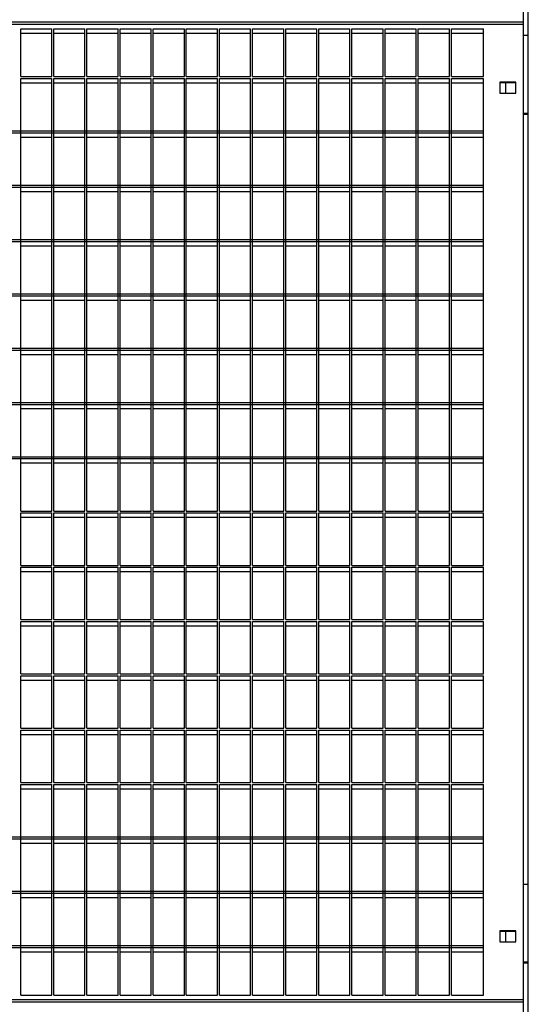
# Model space of a CAD drawing. Extents: x -7184 to 54355, y -25245 to 23911.
# Drawn here: x 28195 to 28707, y -21388 to -20396 of the extents above; entities that cross this region are included whole.
import ezdxf

# ---------------------------------------------------------------- set-up
doc = ezdxf.new("R2010")
doc.units = 0
doc.header["$LTSCALE"] = 3
doc.header["$MEASUREMENT"] = 0
doc.layers.add('VELOPA-FIG25', color=4, linetype='CONTINUOUS')
doc.layers.add('VelopA-xtra dun', color=6, linetype='CONTINUOUS')

msp = doc.modelspace()

# ---------------------------------------------------------------- linework, layer by layer
at = {"layer": 'VELOPA-FIG25'}
for p, q in [((28706.65, -22404.6), (28706.65, -19401.2)), ((26721.65, -20400.56), (28701.65, -20400.56)), ((26721.65, -21385.37), (28701.65, -21385.37))]:
    msp.add_line(p, q, dxfattribs=at)
at = {"layer": 'VelopA-xtra dun'}
for p, q in [((28701.65, -19415.75), (28701.65, -20398.59)), ((28701.65, -20398.59), (26721.65, -20398.59)), ((28701.65, -20398.59), (28701.65, -20400.56)), ((28195.93, -20405.49), (28227.26, -20405.49)), ((28195.93, -20453.35), (28195.93, -20405.49)), ((28227.26, -20453.35), (28227.26, -20405.49)), ((28229.26, -20405.49), (28260.59, -20405.49)), ((28229.26, -20453.35), (28229.26, -20405.49)), ((28260.59, -20453.35), (28260.59, -20405.49)), ((28262.59, -20405.49), (28293.92, -20405.49)), ((28262.59, -20453.35), (28262.59, -20405.49)), ((28293.92, -20453.35), (28293.92, -20405.49)), ((28295.92, -20405.49), (28327.25, -20405.49)), ((28295.92, -20453.35), (28295.92, -20405.49)), ((28327.25, -20453.35), (28327.25, -20405.49)), ((28329.25, -20405.49), (28360.58, -20405.49)), ((28329.25, -20453.35), (28329.25, -20405.49)), ((28360.58, -20453.35), (28360.58, -20405.49)), ((28362.58, -20405.49), (28393.91, -20405.49)), ((28362.58, -20453.35), (28362.58, -20405.49)), ((28393.91, -20453.35), (28393.91, -20405.49)), ((28395.91, -20405.49), (28427.24, -20405.49)), ((28395.91, -20453.35), (28395.91, -20405.49)), ((28427.24, -20453.35), (28427.24, -20405.49)), ((28429.24, -20405.49), (28460.57, -20405.49)), ((28429.24, -20453.35), (28429.24, -20405.49)), ((28460.57, -20453.35), (28460.57, -20405.49)), ((28462.57, -20405.49), (28493.9, -20405.49)), ((28462.57, -20453.35), (28462.57, -20405.49)), ((28493.9, -20453.35), (28493.9, -20405.49)), ((28495.9, -20405.49), (28527.23, -20405.49)), ((28495.9, -20453.35), (28495.9, -20405.49)), ((28527.23, -20453.35), (28527.23, -20405.49)), ((28529.23, -20405.49), (28560.56, -20405.49)), ((28529.23, -20453.35), (28529.23, -20405.49)), ((28560.56, -20453.35), (28560.56, -20405.49)), ((28562.56, -20405.49), (28593.89, -20405.49)), ((28562.56, -20453.35), (28562.56, -20405.49)), ((28593.89, -20453.35), (28593.89, -20405.49)), ((28595.89, -20405.49), (28627.22, -20405.49)), ((28595.89, -20453.35), (28595.89, -20405.49)), ((28627.22, -20453.35), (28627.22, -20405.49)), ((28629.22, -20405.49), (28661.65, -20405.49)), ((28629.22, -20453.35), (28629.22, -20405.49)), ((28661.65, -20453.35), (28661.65, -20405.49)), ((28701.65, -20400.56), (28701.65, -21383.4)), ((28701.65, -20405.57), (28701.65, -20409.83)), ((28195.93, -20409.83), (28227.26, -20409.83)), ((28229.26, -20409.83), (28260.59, -20409.83)), ((28262.59, -20409.83), (28293.92, -20409.83)), ((28295.92, -20409.83), (28327.25, -20409.83)), ((28329.25, -20409.83), (28360.58, -20409.83)), ((28362.58, -20409.83), (28393.91, -20409.83)), ((28395.91, -20409.83), (28427.24, -20409.83)), ((28429.24, -20409.83), (28460.57, -20409.83)), ((28462.57, -20409.83), (28493.9, -20409.83)), ((28495.9, -20409.83), (28527.23, -20409.83)), ((28529.23, -20409.83), (28560.56, -20409.83)), ((28562.56, -20409.83), (28593.89, -20409.83)), ((28595.89, -20409.83), (28627.22, -20409.83)), ((28629.22, -20409.83), (28661.65, -20409.83)), ((28701.65, -20411.84), (28706.65, -20411.84)), ((28195.93, -20453.35), (28227.26, -20453.35)), ((28195.93, -20455.32), (28227.26, -20455.32)), ((28195.93, -20891), (28195.93, -20455.32)), ((28227.26, -20891), (28227.26, -20455.32)), ((28229.26, -20453.35), (28260.59, -20453.35)), ((28229.26, -20455.32), (28260.59, -20455.32)), ((28229.26, -20891), (28229.26, -20455.32)), ((28260.59, -20891), (28260.59, -20455.32)), ((28262.59, -20453.35), (28293.92, -20453.35)), ((28262.59, -20455.32), (28293.92, -20455.32)), ((28262.59, -20891), (28262.59, -20455.32)), ((28293.92, -20891), (28293.92, -20455.32)), ((28295.92, -20453.35), (28327.25, -20453.35)), ((28295.92, -20455.32), (28327.25, -20455.32)), ((28295.92, -20891), (28295.92, -20455.32)), ((28327.25, -20891), (28327.25, -20455.32)), ((28329.25, -20453.35), (28360.58, -20453.35)), ((28329.25, -20455.32), (28360.58, -20455.32)), ((28329.25, -20891), (28329.25, -20455.32)), ((28360.58, -20891), (28360.58, -20455.32)), ((28362.58, -20453.35), (28393.91, -20453.35)), ((28362.58, -20455.32), (28393.91, -20455.32)), ((28362.58, -20891), (28362.58, -20455.32)), ((28393.91, -20891), (28393.91, -20455.32)), ((28395.91, -20453.35), (28427.24, -20453.35)), ((28395.91, -20455.32), (28427.24, -20455.32)), ((28395.91, -20891), (28395.91, -20455.32)), ((28427.24, -20891), (28427.24, -20455.32)), ((28429.24, -20453.35), (28460.57, -20453.35)), ((28429.24, -20455.32), (28460.57, -20455.32)), ((28429.24, -20891), (28429.24, -20455.32)), ((28460.57, -20891), (28460.57, -20455.32)), ((28462.57, -20453.35), (28493.9, -20453.35)), ((28462.57, -20455.32), (28493.9, -20455.32)), ((28462.57, -20891), (28462.57, -20455.32)), ((28493.9, -20891), (28493.9, -20455.32)), ((28495.9, -20453.35), (28527.23, -20453.35)), ((28495.9, -20455.32), (28527.23, -20455.32)), ((28495.9, -20891), (28495.9, -20455.32)), ((28527.23, -20891), (28527.23, -20455.32)), ((28529.23, -20453.35), (28560.56, -20453.35)), ((28529.23, -20455.32), (28560.56, -20455.32)), ((28529.23, -20891), (28529.23, -20455.32)), ((28560.56, -20891), (28560.56, -20455.32)), ((28562.56, -20453.35), (28593.89, -20453.35)), ((28562.56, -20455.32), (28593.89, -20455.32)), ((28562.56, -20891), (28562.56, -20455.32)), ((28593.89, -20891), (28593.89, -20455.32)), ((28595.89, -20453.35), (28627.22, -20453.35)), ((28595.89, -20455.32), (28627.22, -20455.32)), ((28595.89, -20891), (28595.89, -20455.32)), ((28627.22, -20891), (28627.22, -20455.32)), ((28629.22, -20453.35), (28661.65, -20453.35)), ((28629.22, -20455.32), (28661.65, -20455.32)), ((28629.22, -20891), (28629.22, -20455.32)), ((28661.65, -20891), (28661.65, -20455.32)), ((28195.93, -20459.66), (28227.26, -20459.66)), ((28229.26, -20459.66), (28260.59, -20459.66)), ((28262.59, -20459.66), (28293.92, -20459.66)), ((28295.92, -20459.66), (28327.25, -20459.66)), ((28329.25, -20459.66), (28360.58, -20459.66)), ((28362.58, -20459.66), (28393.91, -20459.66)), ((28395.91, -20459.66), (28427.24, -20459.66)), ((28429.24, -20459.66), (28460.57, -20459.66)), ((28462.57, -20459.66), (28493.9, -20459.66)), ((28495.9, -20459.66), (28527.23, -20459.66)), ((28529.23, -20459.66), (28560.56, -20459.66)), ((28562.56, -20459.66), (28593.89, -20459.66)), ((28595.89, -20459.66), (28627.22, -20459.66)), ((28629.22, -20459.66), (28661.65, -20459.66)), ((28694.15, -20458.91), (28678.15, -20458.91)), ((28678.15, -20458.91), (28678.15, -20470.24)), ((28694.15, -20459.61), (28678.15, -20459.61)), ((28683.9, -20470.24), (28683.9, -20459.61)), ((28694.15, -20470.24), (28694.15, -20458.91)), ((28678.15, -20470.24), (28694.15, -20470.24)), ((28706.65, -20490.63), (28701.65, -20490.63)), ((28706.65, -20491.5), (28701.65, -20491.5)), ((26761.65, -20508.05), (28661.65, -20508.05)), ((28661.65, -20510.02), (28661.65, -20508.05)), ((26761.65, -20510.02), (28661.65, -20510.02)), ((28195.93, -20514.36), (28227.26, -20514.36)), ((28229.26, -20514.36), (28260.59, -20514.36)), ((28262.59, -20514.36), (28293.92, -20514.36)), ((28295.92, -20514.36), (28327.25, -20514.36)), ((28329.25, -20514.36), (28360.58, -20514.36)), ((28362.58, -20514.36), (28393.91, -20514.36)), ((28395.91, -20514.36), (28427.24, -20514.36)), ((28429.24, -20514.36), (28460.57, -20514.36)), ((28462.57, -20514.36), (28493.9, -20514.36)), ((28495.9, -20514.36), (28527.23, -20514.36)), ((28529.23, -20514.36), (28560.56, -20514.36)), ((28562.56, -20514.36), (28593.89, -20514.36)), ((28595.89, -20514.36), (28627.22, -20514.36)), ((28629.22, -20514.36), (28661.65, -20514.36)), ((26761.65, -20562.76), (28661.65, -20562.76)), ((26761.65, -20564.73), (28661.65, -20564.73)), ((28661.65, -20564.73), (28661.65, -20562.76)), ((28195.93, -20569.07), (28227.26, -20569.07)), ((28229.26, -20569.07), (28260.59, -20569.07)), ((28262.59, -20569.07), (28293.92, -20569.07)), ((28295.92, -20569.07), (28327.25, -20569.07)), ((28329.25, -20569.07), (28360.58, -20569.07)), ((28362.58, -20569.07), (28393.91, -20569.07)), ((28395.91, -20569.07), (28427.24, -20569.07)), ((28429.24, -20569.07), (28460.57, -20569.07)), ((28462.57, -20569.07), (28493.9, -20569.07)), ((28495.9, -20569.07), (28527.23, -20569.07)), ((28529.23, -20569.07), (28560.56, -20569.07)), ((28562.56, -20569.07), (28593.89, -20569.07)), ((28595.89, -20569.07), (28627.22, -20569.07)), ((28629.22, -20569.07), (28661.65, -20569.07)), ((26761.65, -20617.47), (28661.65, -20617.47)), ((28661.65, -20619.44), (28661.65, -20617.47)), ((26761.65, -20619.44), (28661.65, -20619.44)), ((28195.93, -20623.78), (28227.26, -20623.78)), ((28229.26, -20623.78), (28260.59, -20623.78)), ((28262.59, -20623.78), (28293.92, -20623.78)), ((28295.92, -20623.78), (28327.25, -20623.78)), ((28329.25, -20623.78), (28360.58, -20623.78)), ((28362.58, -20623.78), (28393.91, -20623.78)), ((28395.91, -20623.78), (28427.24, -20623.78)), ((28429.24, -20623.78), (28460.57, -20623.78)), ((28462.57, -20623.78), (28493.9, -20623.78)), ((28495.9, -20623.78), (28527.23, -20623.78)), ((28529.23, -20623.78), (28560.56, -20623.78)), ((28562.56, -20623.78), (28593.89, -20623.78)), ((28595.89, -20623.78), (28627.22, -20623.78)), ((28629.22, -20623.78), (28661.65, -20623.78)), ((26761.65, -20672.17), (28661.65, -20672.17)), ((26761.65, -20674.14), (28661.65, -20674.14)), ((28661.65, -20674.14), (28661.65, -20672.17)), ((28195.93, -20678.48), (28227.26, -20678.48)), ((28229.26, -20678.48), (28260.59, -20678.48)), ((28262.59, -20678.48), (28293.92, -20678.48)), ((28295.92, -20678.48), (28327.25, -20678.48)), ((28329.25, -20678.48), (28360.58, -20678.48)), ((28362.58, -20678.48), (28393.91, -20678.48)), ((28395.91, -20678.48), (28427.24, -20678.48)), ((28429.24, -20678.48), (28460.57, -20678.48)), ((28462.57, -20678.48), (28493.9, -20678.48)), ((28495.9, -20678.48), (28527.23, -20678.48)), ((28529.23, -20678.48), (28560.56, -20678.48)), ((28562.56, -20678.48), (28593.89, -20678.48)), ((28595.89, -20678.48), (28627.22, -20678.48)), ((28629.22, -20678.48), (28661.65, -20678.48)), ((26761.65, -20726.88), (28661.65, -20726.88)), ((26761.65, -20728.85), (28661.65, -20728.85)), ((28195.93, -20733.19), (28227.26, -20733.19)), ((28229.26, -20733.19), (28260.59, -20733.19)), ((28262.59, -20733.19), (28293.92, -20733.19)), ((28295.92, -20733.19), (28327.25, -20733.19)), ((28329.25, -20733.19), (28360.58, -20733.19)), ((28362.58, -20733.19), (28393.91, -20733.19)), ((28395.91, -20733.19), (28427.24, -20733.19)), ((28429.24, -20733.19), (28460.57, -20733.19)), ((28462.57, -20733.19), (28493.9, -20733.19)), ((28495.9, -20733.19), (28527.23, -20733.19)), ((28529.23, -20733.19), (28560.56, -20733.19)), ((28562.56, -20733.19), (28593.89, -20733.19)), ((28595.89, -20733.19), (28627.22, -20733.19)), ((28629.22, -20733.19), (28661.65, -20733.19)), ((28661.65, -20728.85), (28661.65, -20726.88)), ((26761.65, -20781.58), (28661.65, -20781.58)), ((26761.65, -20783.55), (28661.65, -20783.55)), ((28661.65, -20783.55), (28661.65, -20781.58)), ((28195.93, -20787.89), (28227.26, -20787.89)), ((28229.26, -20787.89), (28260.59, -20787.89)), ((28262.59, -20787.89), (28293.92, -20787.89)), ((28295.92, -20787.89), (28327.25, -20787.89)), ((28329.25, -20787.89), (28360.58, -20787.89)), ((28362.58, -20787.89), (28393.91, -20787.89)), ((28395.91, -20787.89), (28427.24, -20787.89)), ((28429.24, -20787.89), (28460.57, -20787.89)), ((28462.57, -20787.89), (28493.9, -20787.89)), ((28495.9, -20787.89), (28527.23, -20787.89)), ((28529.23, -20787.89), (28560.56, -20787.89)), ((28562.56, -20787.89), (28593.89, -20787.89)), ((28595.89, -20787.89), (28627.22, -20787.89)), ((28629.22, -20787.89), (28661.65, -20787.89)), ((26761.65, -20836.29), (28661.65, -20836.29)), ((26761.65, -20838.26), (28661.65, -20838.26)), ((28195.93, -20842.6), (28227.26, -20842.6)), ((28229.26, -20842.6), (28260.59, -20842.6)), ((28262.59, -20842.6), (28293.92, -20842.6)), ((28295.92, -20842.6), (28327.25, -20842.6)), ((28329.25, -20842.6), (28360.58, -20842.6)), ((28362.58, -20842.6), (28393.91, -20842.6)), ((28395.91, -20842.6), (28427.24, -20842.6)), ((28429.24, -20842.6), (28460.57, -20842.6)), ((28462.57, -20842.6), (28493.9, -20842.6)), ((28495.9, -20842.6), (28527.23, -20842.6)), ((28529.23, -20842.6), (28560.56, -20842.6)), ((28562.56, -20842.6), (28593.89, -20842.6)), ((28595.89, -20842.6), (28627.22, -20842.6)), ((28629.22, -20842.6), (28661.65, -20842.6)), ((28661.65, -20838.26), (28661.65, -20836.29)), ((28195.93, -20891), (28227.26, -20891)), ((28195.93, -20892.97), (28227.26, -20892.97)), ((28195.93, -20945.7), (28195.93, -20892.97)), ((28227.26, -20945.7), (28227.26, -20892.97)), ((28229.26, -20891), (28260.59, -20891)), ((28229.26, -20892.97), (28260.59, -20892.97)), ((28229.26, -20945.7), (28229.26, -20892.97)), ((28260.59, -20945.7), (28260.59, -20892.97)), ((28262.59, -20891), (28293.92, -20891)), ((28262.59, -20892.97), (28293.92, -20892.97)), ((28262.59, -20945.7), (28262.59, -20892.97)), ((28293.92, -20945.7), (28293.92, -20892.97)), ((28295.92, -20891), (28327.25, -20891)), ((28295.92, -20892.97), (28327.25, -20892.97)), ((28295.92, -20945.7), (28295.92, -20892.97)), ((28327.25, -20945.7), (28327.25, -20892.97)), ((28329.25, -20891), (28360.58, -20891)), ((28329.25, -20892.97), (28360.58, -20892.97)), ((28329.25, -20945.7), (28329.25, -20892.97)), ((28360.58, -20945.7), (28360.58, -20892.97)), ((28362.58, -20891), (28393.91, -20891)), ((28362.58, -20892.97), (28393.91, -20892.97)), ((28362.58, -20945.7), (28362.58, -20892.97)), ((28393.91, -20945.7), (28393.91, -20892.97)), ((28395.91, -20891), (28427.24, -20891)), ((28395.91, -20892.97), (28427.24, -20892.97)), ((28395.91, -20945.7), (28395.91, -20892.97)), ((28427.24, -20945.7), (28427.24, -20892.97)), ((28429.24, -20891), (28460.57, -20891)), ((28429.24, -20892.97), (28460.57, -20892.97)), ((28429.24, -20945.7), (28429.24, -20892.97)), ((28460.57, -20945.7), (28460.57, -20892.97)), ((28462.57, -20891), (28493.9, -20891)), ((28462.57, -20892.97), (28493.9, -20892.97)), ((28462.57, -20945.7), (28462.57, -20892.97)), ((28493.9, -20945.7), (28493.9, -20892.97)), ((28495.9, -20891), (28527.23, -20891)), ((28495.9, -20892.97), (28527.23, -20892.97)), ((28495.9, -20945.7), (28495.9, -20892.97)), ((28527.23, -20945.7), (28527.23, -20892.97)), ((28529.23, -20891), (28560.56, -20891)), ((28529.23, -20892.97), (28560.56, -20892.97)), ((28529.23, -20945.7), (28529.23, -20892.97)), ((28560.56, -20945.7), (28560.56, -20892.97)), ((28562.56, -20891), (28593.89, -20891)), ((28562.56, -20892.97), (28593.89, -20892.97)), ((28562.56, -20945.7), (28562.56, -20892.97)), ((28593.89, -20945.7), (28593.89, -20892.97)), ((28595.89, -20891), (28627.22, -20891)), ((28595.89, -20892.97), (28627.22, -20892.97)), ((28595.89, -20945.7), (28595.89, -20892.97)), ((28627.22, -20945.7), (28627.22, -20892.97)), ((28629.22, -20891), (28661.65, -20891)), ((28629.22, -20892.97), (28661.65, -20892.97)), ((28629.22, -20945.7), (28629.22, -20892.97)), ((28661.65, -20945.7), (28661.65, -20892.97)), ((28195.93, -20897.31), (28227.26, -20897.31)), ((28229.26, -20897.31), (28260.59, -20897.31)), ((28262.59, -20897.31), (28293.92, -20897.31)), ((28295.92, -20897.31), (28327.25, -20897.31)), ((28329.25, -20897.31), (28360.58, -20897.31)), ((28362.58, -20897.31), (28393.91, -20897.31)), ((28395.91, -20897.31), (28427.24, -20897.31)), ((28429.24, -20897.31), (28460.57, -20897.31)), ((28462.57, -20897.31), (28493.9, -20897.31)), ((28495.9, -20897.31), (28527.23, -20897.31)), ((28529.23, -20897.31), (28560.56, -20897.31)), ((28562.56, -20897.31), (28593.89, -20897.31)), ((28595.89, -20897.31), (28627.22, -20897.31)), ((28629.22, -20897.31), (28661.65, -20897.31)), ((28195.93, -20945.7), (28227.26, -20945.7)), ((28195.93, -20947.67), (28227.26, -20947.67)), ((28195.93, -21000.41), (28195.93, -20947.67)), ((28195.93, -20952.01), (28227.26, -20952.01)), ((28227.26, -21000.41), (28227.26, -20947.67)), ((28229.26, -20945.7), (28260.59, -20945.7)), ((28229.26, -20947.67), (28260.59, -20947.67)), ((28229.26, -21000.41), (28229.26, -20947.67)), ((28229.26, -20952.01), (28260.59, -20952.01)), ((28260.59, -21000.41), (28260.59, -20947.67)), ((28262.59, -20945.7), (28293.92, -20945.7)), ((28262.59, -20947.67), (28293.92, -20947.67)), ((28262.59, -21000.41), (28262.59, -20947.67)), ((28262.59, -20952.01), (28293.92, -20952.01)), ((28293.92, -21000.41), (28293.92, -20947.67)), ((28295.92, -20945.7), (28327.25, -20945.7)), ((28295.92, -20947.67), (28327.25, -20947.67)), ((28295.92, -21000.41), (28295.92, -20947.67)), ((28295.92, -20952.01), (28327.25, -20952.01)), ((28327.25, -21000.41), (28327.25, -20947.67)), ((28329.25, -20945.7), (28360.58, -20945.7)), ((28329.25, -20947.67), (28360.58, -20947.67)), ((28329.25, -21000.41), (28329.25, -20947.67)), ((28329.25, -20952.01), (28360.58, -20952.01)), ((28360.58, -21000.41), (28360.58, -20947.67)), ((28362.58, -20945.7), (28393.91, -20945.7)), ((28362.58, -20947.67), (28393.91, -20947.67)), ((28362.58, -21000.41), (28362.58, -20947.67)), ((28362.58, -20952.01), (28393.91, -20952.01)), ((28393.91, -21000.41), (28393.91, -20947.67)), ((28395.91, -20945.7), (28427.24, -20945.7)), ((28395.91, -20947.67), (28427.24, -20947.67)), ((28395.91, -21000.41), (28395.91, -20947.67)), ((28395.91, -20952.01), (28427.24, -20952.01)), ((28427.24, -21000.41), (28427.24, -20947.67)), ((28429.24, -20945.7), (28460.57, -20945.7)), ((28429.24, -20947.67), (28460.57, -20947.67)), ((28429.24, -21000.41), (28429.24, -20947.67)), ((28429.24, -20952.01), (28460.57, -20952.01)), ((28460.57, -21000.41), (28460.57, -20947.67)), ((28462.57, -20945.7), (28493.9, -20945.7)), ((28462.57, -20947.67), (28493.9, -20947.67)), ((28462.57, -21000.41), (28462.57, -20947.67)), ((28462.57, -20952.01), (28493.9, -20952.01)), ((28493.9, -21000.41), (28493.9, -20947.67)), ((28495.9, -20945.7), (28527.23, -20945.7)), ((28495.9, -20947.67), (28527.23, -20947.67)), ((28495.9, -21000.41), (28495.9, -20947.67)), ((28495.9, -20952.01), (28527.23, -20952.01)), ((28527.23, -21000.41), (28527.23, -20947.67)), ((28529.23, -20945.7), (28560.56, -20945.7)), ((28529.23, -20947.67), (28560.56, -20947.67)), ((28529.23, -21000.41), (28529.23, -20947.67)), ((28529.23, -20952.01), (28560.56, -20952.01)), ((28560.56, -21000.41), (28560.56, -20947.67)), ((28562.56, -20945.7), (28593.89, -20945.7)), ((28562.56, -20947.67), (28593.89, -20947.67)), ((28562.56, -21000.41), (28562.56, -20947.67)), ((28562.56, -20952.01), (28593.89, -20952.01)), ((28593.89, -21000.41), (28593.89, -20947.67)), ((28595.89, -20945.7), (28627.22, -20945.7)), ((28595.89, -20947.67), (28627.22, -20947.67)), ((28595.89, -21000.41), (28595.89, -20947.67)), ((28595.89, -20952.01), (28627.22, -20952.01)), ((28627.22, -21000.41), (28627.22, -20947.67)), ((28629.22, -20945.7), (28661.65, -20945.7)), ((28629.22, -20947.67), (28661.65, -20947.67)), ((28629.22, -21000.41), (28629.22, -20947.67)), ((28629.22, -20952.01), (28661.65, -20952.01)), ((28661.65, -21000.41), (28661.65, -20947.67)), ((28195.93, -21000.41), (28227.26, -21000.41)), ((28195.93, -21002.38), (28227.26, -21002.38)), ((28195.93, -21055.11), (28195.93, -21002.38)), ((28227.26, -21055.11), (28227.26, -21002.38)), ((28229.26, -21000.41), (28260.59, -21000.41)), ((28229.26, -21002.38), (28260.59, -21002.38)), ((28229.26, -21055.11), (28229.26, -21002.38)), ((28260.59, -21055.11), (28260.59, -21002.38)), ((28262.59, -21000.41), (28293.92, -21000.41)), ((28262.59, -21002.38), (28293.92, -21002.38)), ((28262.59, -21055.11), (28262.59, -21002.38)), ((28293.92, -21055.11), (28293.92, -21002.38)), ((28295.92, -21000.41), (28327.25, -21000.41)), ((28295.92, -21002.38), (28327.25, -21002.38)), ((28295.92, -21055.11), (28295.92, -21002.38)), ((28327.25, -21055.11), (28327.25, -21002.38)), ((28329.25, -21000.41), (28360.58, -21000.41)), ((28329.25, -21002.38), (28360.58, -21002.38)), ((28329.25, -21055.11), (28329.25, -21002.38)), ((28360.58, -21055.11), (28360.58, -21002.38)), ((28362.58, -21000.41), (28393.91, -21000.41)), ((28362.58, -21002.38), (28393.91, -21002.38)), ((28362.58, -21055.11), (28362.58, -21002.38)), ((28393.91, -21055.11), (28393.91, -21002.38)), ((28395.91, -21000.41), (28427.24, -21000.41)), ((28395.91, -21002.38), (28427.24, -21002.38)), ((28395.91, -21055.11), (28395.91, -21002.38)), ((28427.24, -21055.11), (28427.24, -21002.38)), ((28429.24, -21000.41), (28460.57, -21000.41)), ((28429.24, -21002.38), (28460.57, -21002.38)), ((28429.24, -21055.11), (28429.24, -21002.38)), ((28460.57, -21055.11), (28460.57, -21002.38)), ((28462.57, -21000.41), (28493.9, -21000.41)), ((28462.57, -21002.38), (28493.9, -21002.38)), ((28462.57, -21055.11), (28462.57, -21002.38)), ((28493.9, -21055.11), (28493.9, -21002.38)), ((28495.9, -21000.41), (28527.23, -21000.41)), ((28495.9, -21002.38), (28527.23, -21002.38)), ((28495.9, -21055.11), (28495.9, -21002.38)), ((28527.23, -21055.11), (28527.23, -21002.38)), ((28529.23, -21000.41), (28560.56, -21000.41)), ((28529.23, -21002.38), (28560.56, -21002.38)), ((28529.23, -21055.11), (28529.23, -21002.38)), ((28560.56, -21055.11), (28560.56, -21002.38)), ((28562.56, -21000.41), (28593.89, -21000.41)), ((28562.56, -21002.38), (28593.89, -21002.38)), ((28562.56, -21055.11), (28562.56, -21002.38)), ((28593.89, -21055.11), (28593.89, -21002.38)), ((28595.89, -21000.41), (28627.22, -21000.41)), ((28595.89, -21002.38), (28627.22, -21002.38)), ((28595.89, -21055.11), (28595.89, -21002.38)), ((28627.22, -21055.11), (28627.22, -21002.38)), ((28629.22, -21000.41), (28661.65, -21000.41)), ((28629.22, -21002.38), (28661.65, -21002.38)), ((28629.22, -21055.11), (28629.22, -21002.38)), ((28661.65, -21055.11), (28661.65, -21002.38)), ((28195.93, -21006.72), (28227.26, -21006.72)), ((28229.26, -21006.72), (28260.59, -21006.72)), ((28262.59, -21006.72), (28293.92, -21006.72)), ((28295.92, -21006.72), (28327.25, -21006.72)), ((28329.25, -21006.72), (28360.58, -21006.72)), ((28362.58, -21006.72), (28393.91, -21006.72)), ((28395.91, -21006.72), (28427.24, -21006.72)), ((28429.24, -21006.72), (28460.57, -21006.72)), ((28462.57, -21006.72), (28493.9, -21006.72)), ((28495.9, -21006.72), (28527.23, -21006.72)), ((28529.23, -21006.72), (28560.56, -21006.72)), ((28562.56, -21006.72), (28593.89, -21006.72)), ((28595.89, -21006.72), (28627.22, -21006.72)), ((28629.22, -21006.72), (28661.65, -21006.72)), ((28195.93, -21055.11), (28227.26, -21055.11)), ((28195.93, -21057.08), (28227.26, -21057.08)), ((28195.93, -21109.82), (28195.93, -21057.08)), ((28195.93, -21061.43), (28227.26, -21061.43)), ((28227.26, -21109.82), (28227.26, -21057.08)), ((28229.26, -21055.11), (28260.59, -21055.11)), ((28229.26, -21057.08), (28260.59, -21057.08)), ((28229.26, -21109.82), (28229.26, -21057.08)), ((28229.26, -21061.43), (28260.59, -21061.43)), ((28260.59, -21109.82), (28260.59, -21057.08)), ((28262.59, -21055.11), (28293.92, -21055.11)), ((28262.59, -21057.08), (28293.92, -21057.08)), ((28262.59, -21109.82), (28262.59, -21057.08)), ((28262.59, -21061.43), (28293.92, -21061.43)), ((28293.92, -21109.82), (28293.92, -21057.08)), ((28295.92, -21055.11), (28327.25, -21055.11)), ((28295.92, -21057.08), (28327.25, -21057.08)), ((28295.92, -21109.82), (28295.92, -21057.08)), ((28295.92, -21061.43), (28327.25, -21061.43)), ((28327.25, -21109.82), (28327.25, -21057.08)), ((28329.25, -21055.11), (28360.58, -21055.11)), ((28329.25, -21057.08), (28360.58, -21057.08)), ((28329.25, -21109.82), (28329.25, -21057.08)), ((28329.25, -21061.43), (28360.58, -21061.43)), ((28360.58, -21109.82), (28360.58, -21057.08)), ((28362.58, -21055.11), (28393.91, -21055.11)), ((28362.58, -21057.08), (28393.91, -21057.08)), ((28362.58, -21109.82), (28362.58, -21057.08)), ((28362.58, -21061.43), (28393.91, -21061.43)), ((28393.91, -21109.82), (28393.91, -21057.08)), ((28395.91, -21055.11), (28427.24, -21055.11)), ((28395.91, -21057.08), (28427.24, -21057.08)), ((28395.91, -21109.82), (28395.91, -21057.08)), ((28395.91, -21061.43), (28427.24, -21061.43)), ((28427.24, -21109.82), (28427.24, -21057.08)), ((28429.24, -21055.11), (28460.57, -21055.11)), ((28429.24, -21057.08), (28460.57, -21057.08)), ((28429.24, -21109.82), (28429.24, -21057.08)), ((28429.24, -21061.43), (28460.57, -21061.43)), ((28460.57, -21109.82), (28460.57, -21057.08)), ((28462.57, -21055.11), (28493.9, -21055.11)), ((28462.57, -21057.08), (28493.9, -21057.08)), ((28462.57, -21109.82), (28462.57, -21057.08)), ((28462.57, -21061.43), (28493.9, -21061.43)), ((28493.9, -21109.82), (28493.9, -21057.08)), ((28495.9, -21055.11), (28527.23, -21055.11)), ((28495.9, -21057.08), (28527.23, -21057.08)), ((28495.9, -21109.82), (28495.9, -21057.08)), ((28495.9, -21061.43), (28527.23, -21061.43)), ((28527.23, -21109.82), (28527.23, -21057.08)), ((28529.23, -21055.11), (28560.56, -21055.11)), ((28529.23, -21057.08), (28560.56, -21057.08)), ((28529.23, -21109.82), (28529.23, -21057.08)), ((28529.23, -21061.43), (28560.56, -21061.43)), ((28560.56, -21109.82), (28560.56, -21057.08)), ((28562.56, -21055.11), (28593.89, -21055.11)), ((28562.56, -21057.08), (28593.89, -21057.08)), ((28562.56, -21109.82), (28562.56, -21057.08)), ((28562.56, -21061.43), (28593.89, -21061.43)), ((28593.89, -21109.82), (28593.89, -21057.08)), ((28595.89, -21055.11), (28627.22, -21055.11)), ((28595.89, -21057.08), (28627.22, -21057.08)), ((28595.89, -21109.82), (28595.89, -21057.08)), ((28595.89, -21061.43), (28627.22, -21061.43)), ((28627.22, -21109.82), (28627.22, -21057.08)), ((28629.22, -21055.11), (28661.65, -21055.11)), ((28629.22, -21057.08), (28661.65, -21057.08)), ((28629.22, -21109.82), (28629.22, -21057.08)), ((28629.22, -21061.43), (28661.65, -21061.43)), ((28661.65, -21109.82), (28661.65, -21057.08)), ((28195.93, -21109.82), (28227.26, -21109.82)), ((28195.93, -21111.79), (28227.26, -21111.79)), ((28195.93, -21164.53), (28195.93, -21111.79)), ((28227.26, -21164.53), (28227.26, -21111.79)), ((28229.26, -21109.82), (28260.59, -21109.82)), ((28229.26, -21111.79), (28260.59, -21111.79)), ((28229.26, -21164.53), (28229.26, -21111.79)), ((28260.59, -21164.53), (28260.59, -21111.79)), ((28262.59, -21109.82), (28293.92, -21109.82)), ((28262.59, -21111.79), (28293.92, -21111.79)), ((28262.59, -21164.53), (28262.59, -21111.79)), ((28293.92, -21164.53), (28293.92, -21111.79)), ((28295.92, -21109.82), (28327.25, -21109.82)), ((28295.92, -21111.79), (28327.25, -21111.79)), ((28295.92, -21164.53), (28295.92, -21111.79)), ((28327.25, -21164.53), (28327.25, -21111.79)), ((28329.25, -21109.82), (28360.58, -21109.82)), ((28329.25, -21111.79), (28360.58, -21111.79)), ((28329.25, -21164.53), (28329.25, -21111.79)), ((28360.58, -21164.53), (28360.58, -21111.79)), ((28362.58, -21109.82), (28393.91, -21109.82)), ((28362.58, -21111.79), (28393.91, -21111.79)), ((28362.58, -21164.53), (28362.58, -21111.79)), ((28393.91, -21164.53), (28393.91, -21111.79)), ((28395.91, -21109.82), (28427.24, -21109.82)), ((28395.91, -21111.79), (28427.24, -21111.79)), ((28395.91, -21164.53), (28395.91, -21111.79)), ((28427.24, -21164.53), (28427.24, -21111.79)), ((28429.24, -21109.82), (28460.57, -21109.82)), ((28429.24, -21111.79), (28460.57, -21111.79)), ((28429.24, -21164.53), (28429.24, -21111.79)), ((28460.57, -21164.53), (28460.57, -21111.79)), ((28462.57, -21109.82), (28493.9, -21109.82)), ((28462.57, -21111.79), (28493.9, -21111.79)), ((28462.57, -21164.53), (28462.57, -21111.79)), ((28493.9, -21164.53), (28493.9, -21111.79)), ((28495.9, -21109.82), (28527.23, -21109.82)), ((28495.9, -21111.79), (28527.23, -21111.79)), ((28495.9, -21164.53), (28495.9, -21111.79)), ((28527.23, -21164.53), (28527.23, -21111.79)), ((28529.23, -21109.82), (28560.56, -21109.82)), ((28529.23, -21111.79), (28560.56, -21111.79)), ((28529.23, -21164.53), (28529.23, -21111.79)), ((28560.56, -21164.53), (28560.56, -21111.79)), ((28562.56, -21109.82), (28593.89, -21109.82)), ((28562.56, -21111.79), (28593.89, -21111.79)), ((28562.56, -21164.53), (28562.56, -21111.79)), ((28593.89, -21164.53), (28593.89, -21111.79)), ((28595.89, -21109.82), (28627.22, -21109.82)), ((28595.89, -21111.79), (28627.22, -21111.79)), ((28595.89, -21164.53), (28595.89, -21111.79)), ((28627.22, -21164.53), (28627.22, -21111.79)), ((28629.22, -21109.82), (28661.65, -21109.82)), ((28629.22, -21111.79), (28661.65, -21111.79)), ((28629.22, -21164.53), (28629.22, -21111.79)), ((28661.65, -21164.53), (28661.65, -21111.79)), ((28195.93, -21116.13), (28227.26, -21116.13)), ((28229.26, -21116.13), (28260.59, -21116.13)), ((28262.59, -21116.13), (28293.92, -21116.13)), ((28295.92, -21116.13), (28327.25, -21116.13)), ((28329.25, -21116.13), (28360.58, -21116.13)), ((28362.58, -21116.13), (28393.91, -21116.13)), ((28395.91, -21116.13), (28427.24, -21116.13)), ((28429.24, -21116.13), (28460.57, -21116.13)), ((28462.57, -21116.13), (28493.9, -21116.13)), ((28495.9, -21116.13), (28527.23, -21116.13)), ((28529.23, -21116.13), (28560.56, -21116.13)), ((28562.56, -21116.13), (28593.89, -21116.13)), ((28595.89, -21116.13), (28627.22, -21116.13)), ((28629.22, -21116.13), (28661.65, -21116.13)), ((28195.93, -21164.53), (28227.26, -21164.53)), ((28195.93, -21166.5), (28227.26, -21166.5)), ((28195.93, -21378.48), (28195.93, -21166.5)), ((28195.93, -21170.84), (28227.26, -21170.84)), ((28227.26, -21378.48), (28227.26, -21166.5)), ((28229.26, -21164.53), (28260.59, -21164.53)), ((28229.26, -21166.5), (28260.59, -21166.5)), ((28229.26, -21378.48), (28229.26, -21166.5)), ((28229.26, -21170.84), (28260.59, -21170.84)), ((28260.59, -21378.48), (28260.59, -21166.5)), ((28262.59, -21164.53), (28293.92, -21164.53)), ((28262.59, -21166.5), (28293.92, -21166.5)), ((28262.59, -21378.48), (28262.59, -21166.5)), ((28262.59, -21170.84), (28293.92, -21170.84)), ((28293.92, -21378.48), (28293.92, -21166.5)), ((28295.92, -21164.53), (28327.25, -21164.53)), ((28295.92, -21166.5), (28327.25, -21166.5)), ((28295.92, -21378.48), (28295.92, -21166.5)), ((28295.92, -21170.84), (28327.25, -21170.84)), ((28327.25, -21378.48), (28327.25, -21166.5)), ((28329.25, -21164.53), (28360.58, -21164.53)), ((28329.25, -21166.5), (28360.58, -21166.5)), ((28329.25, -21378.48), (28329.25, -21166.5)), ((28329.25, -21170.84), (28360.58, -21170.84)), ((28360.58, -21378.48), (28360.58, -21166.5)), ((28362.58, -21164.53), (28393.91, -21164.53)), ((28362.58, -21166.5), (28393.91, -21166.5)), ((28362.58, -21378.48), (28362.58, -21166.5)), ((28362.58, -21170.84), (28393.91, -21170.84)), ((28393.91, -21378.48), (28393.91, -21166.5)), ((28395.91, -21164.53), (28427.24, -21164.53)), ((28395.91, -21166.5), (28427.24, -21166.5)), ((28395.91, -21378.48), (28395.91, -21166.5)), ((28395.91, -21170.84), (28427.24, -21170.84)), ((28427.24, -21378.48), (28427.24, -21166.5)), ((28429.24, -21164.53), (28460.57, -21164.53)), ((28429.24, -21166.5), (28460.57, -21166.5)), ((28429.24, -21378.48), (28429.24, -21166.5)), ((28429.24, -21170.84), (28460.57, -21170.84)), ((28460.57, -21378.48), (28460.57, -21166.5)), ((28462.57, -21164.53), (28493.9, -21164.53)), ((28462.57, -21166.5), (28493.9, -21166.5)), ((28462.57, -21378.48), (28462.57, -21166.5)), ((28462.57, -21170.84), (28493.9, -21170.84)), ((28493.9, -21378.48), (28493.9, -21166.5)), ((28495.9, -21164.53), (28527.23, -21164.53)), ((28495.9, -21166.5), (28527.23, -21166.5)), ((28495.9, -21378.48), (28495.9, -21166.5)), ((28495.9, -21170.84), (28527.23, -21170.84)), ((28527.23, -21378.48), (28527.23, -21166.5)), ((28529.23, -21164.53), (28560.56, -21164.53)), ((28529.23, -21166.5), (28560.56, -21166.5)), ((28529.23, -21378.48), (28529.23, -21166.5)), ((28529.23, -21170.84), (28560.56, -21170.84)), ((28560.56, -21378.48), (28560.56, -21166.5)), ((28562.56, -21164.53), (28593.89, -21164.53)), ((28562.56, -21166.5), (28593.89, -21166.5)), ((28562.56, -21378.48), (28562.56, -21166.5)), ((28562.56, -21170.84), (28593.89, -21170.84)), ((28593.89, -21378.48), (28593.89, -21166.5)), ((28595.89, -21164.53), (28627.22, -21164.53)), ((28595.89, -21166.5), (28627.22, -21166.5)), ((28595.89, -21378.48), (28595.89, -21166.5)), ((28595.89, -21170.84), (28627.22, -21170.84)), ((28627.22, -21378.48), (28627.22, -21166.5)), ((28629.22, -21164.53), (28661.65, -21164.53)), ((28629.22, -21166.5), (28661.65, -21166.5)), ((28629.22, -21378.48), (28629.22, -21166.5)), ((28629.22, -21170.84), (28661.65, -21170.84)), ((28661.65, -21378.48), (28661.65, -21166.5)), ((26761.65, -21219.23), (28661.65, -21219.23)), ((26761.65, -21221.2), (28661.65, -21221.2)), ((28661.65, -21221.2), (28661.65, -21219.23)), ((28195.93, -21225.54), (28227.26, -21225.54)), ((28229.26, -21225.54), (28260.59, -21225.54)), ((28262.59, -21225.54), (28293.92, -21225.54)), ((28295.92, -21225.54), (28327.25, -21225.54)), ((28329.25, -21225.54), (28360.58, -21225.54)), ((28362.58, -21225.54), (28393.91, -21225.54)), ((28395.91, -21225.54), (28427.24, -21225.54)), ((28429.24, -21225.54), (28460.57, -21225.54)), ((28462.57, -21225.54), (28493.9, -21225.54)), ((28495.9, -21225.54), (28527.23, -21225.54)), ((28529.23, -21225.54), (28560.56, -21225.54)), ((28562.56, -21225.54), (28593.89, -21225.54)), ((28595.89, -21225.54), (28627.22, -21225.54)), ((28629.22, -21225.54), (28661.65, -21225.54)), ((28701.65, -21266.66), (28706.65, -21266.66)), ((26761.65, -21273.94), (28661.65, -21273.94)), ((26761.65, -21275.91), (28661.65, -21275.91)), ((28195.93, -21280.25), (28227.26, -21280.25)), ((28229.26, -21280.25), (28260.59, -21280.25)), ((28262.59, -21280.25), (28293.92, -21280.25)), ((28295.92, -21280.25), (28327.25, -21280.25)), ((28329.25, -21280.25), (28360.58, -21280.25)), ((28362.58, -21280.25), (28393.91, -21280.25)), ((28395.91, -21280.25), (28427.24, -21280.25)), ((28429.24, -21280.25), (28460.57, -21280.25)), ((28462.57, -21280.25), (28493.9, -21280.25)), ((28495.9, -21280.25), (28527.23, -21280.25)), ((28529.23, -21280.25), (28560.56, -21280.25)), ((28562.56, -21280.25), (28593.89, -21280.25)), ((28595.89, -21280.25), (28627.22, -21280.25)), ((28629.22, -21280.25), (28661.65, -21280.25)), ((28661.65, -21275.91), (28661.65, -21273.94)), ((28694.15, -21313.72), (28678.15, -21313.72)), ((28678.15, -21313.72), (28678.15, -21325.05)), ((28694.15, -21314.42), (28678.15, -21314.42)), ((28683.9, -21325.05), (28683.9, -21314.42)), ((28694.15, -21325.05), (28694.15, -21313.72)), ((26761.65, -21328.64), (28661.65, -21328.64)), ((26761.65, -21330.61), (28661.65, -21330.61)), ((28661.65, -21330.61), (28661.65, -21328.64)), ((28678.15, -21325.05), (28694.15, -21325.05)), ((28195.93, -21334.96), (28227.26, -21334.96)), ((28229.26, -21334.96), (28260.59, -21334.96)), ((28262.59, -21334.96), (28293.92, -21334.96)), ((28295.92, -21334.96), (28327.25, -21334.96)), ((28329.25, -21334.96), (28360.58, -21334.96)), ((28362.58, -21334.96), (28393.91, -21334.96)), ((28395.91, -21334.96), (28427.24, -21334.96)), ((28429.24, -21334.96), (28460.57, -21334.96)), ((28462.57, -21334.96), (28493.9, -21334.96)), ((28495.9, -21334.96), (28527.23, -21334.96)), ((28529.23, -21334.96), (28560.56, -21334.96)), ((28562.56, -21334.96), (28593.89, -21334.96)), ((28595.89, -21334.96), (28627.22, -21334.96)), ((28629.22, -21334.96), (28661.65, -21334.96)), ((28706.65, -21345.44), (28701.65, -21345.44)), ((28706.65, -21346.31), (28701.65, -21346.31)), ((28195.93, -21378.48), (28227.26, -21378.48)), ((28229.26, -21378.48), (28260.59, -21378.48)), ((28262.59, -21378.48), (28293.92, -21378.48)), ((28295.92, -21378.48), (28327.25, -21378.48)), ((28329.25, -21378.48), (28360.58, -21378.48)), ((28362.58, -21378.48), (28393.91, -21378.48)), ((28395.91, -21378.48), (28427.24, -21378.48)), ((28429.24, -21378.48), (28460.57, -21378.48)), ((28462.57, -21378.48), (28493.9, -21378.48)), ((28495.9, -21378.48), (28527.23, -21378.48)), ((28529.23, -21378.48), (28560.56, -21378.48)), ((28562.56, -21378.48), (28593.89, -21378.48)), ((28595.89, -21378.48), (28627.22, -21378.48)), ((28629.22, -21378.48), (28661.65, -21378.48)), ((28701.65, -21383.4), (26721.65, -21383.4)), ((28701.65, -21383.4), (28701.65, -21385.37)), ((28701.65, -21385.37), (28701.65, -22368.21))]:
    msp.add_line(p, q, dxfattribs=at)

doc.saveas('drawing.dxf')
